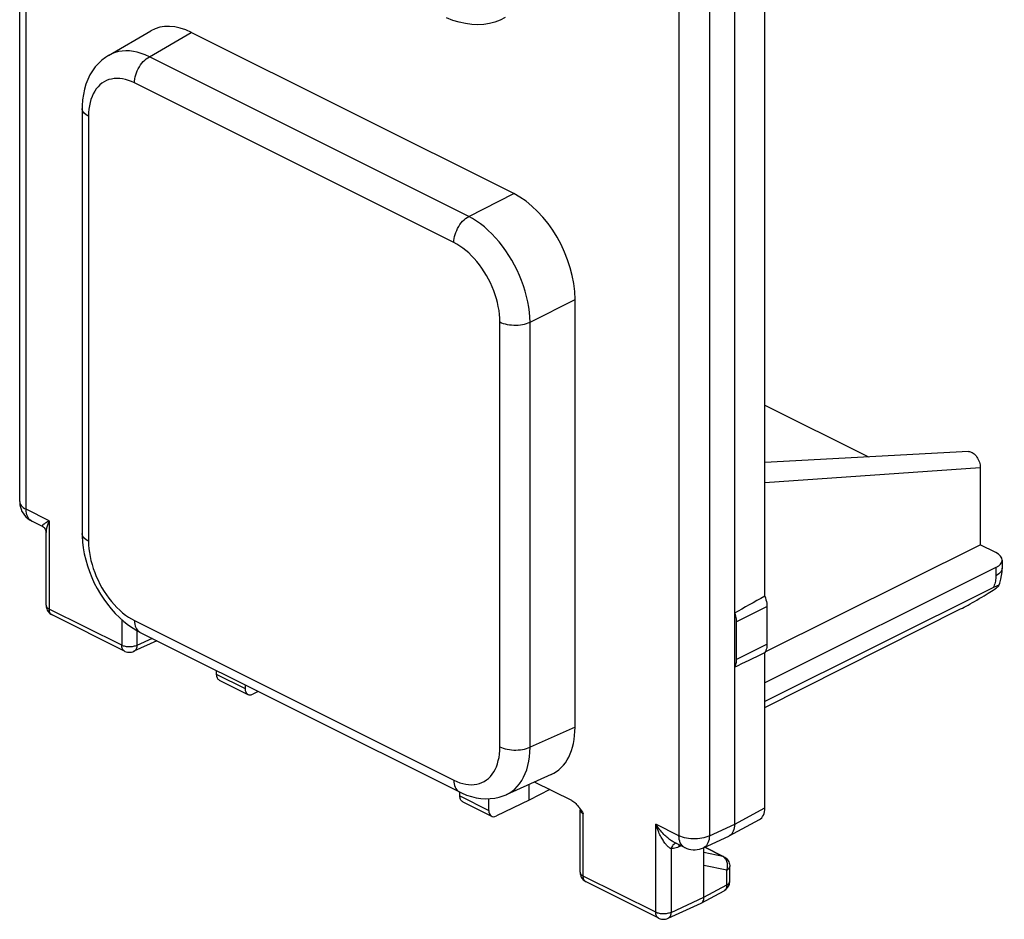
# Model space of a CAD drawing. Units: millimetres. Extents: x 138.9 to 161.5, y 76.2 to 127.2.
# Drawn here: x 138.9 to 161.5, y 76.2 to 96.9 of the extents above; entities that cross this region are included whole.
import ezdxf

# ---------------------------------------------------------------- set-up
doc = ezdxf.new("R2010")
doc.units = ezdxf.units.MM
doc.header["$LTSCALE"] = 16.335
for name, color, linetype in [('ASSI', 7, 'CONTINUOUS'), ('DRAFT', 7, 'CONTINUOUS'), ('RACCORDO', 7, 'CONTINUOUS')]:
    doc.layers.add(name, color=color, linetype=linetype)

msp = doc.modelspace()

# ---------------------------------------------------------------- linework, layer by layer
at = {"layer": 'ASSI', "color": 7, "linetype": 'CONTINUOUS'}
for p, q in [((155.332, 82.022), (155.332, 112.71)), ((156.026, 83.653), (156.026, 111.798)), ((156.074, 83.412), (156.074, 82.546)), ((155.367, 83.059), (155.367, 82.193)), ((151.071, 79.198), (150.594, 78.95))]:
    msp.add_line(p, q, dxfattribs=at)
at = {"layer": 'ASSI', "color": 253, "linetype": 'CONTINUOUS'}
for p, q in [((155.367, 83.059), (156.074, 83.412)), ((155.367, 82.193), (156.074, 82.546))]:
    msp.add_line(p, q, dxfattribs=at)
at = {"layer": 'ASSI', "color": 7, "linetype": 'CONTINUOUS'}
for points in [[(156.026, 83.653), (156.041, 83.612), (156.053, 83.571), (156.062, 83.531), (156.069, 83.491), (156.073, 83.451), (156.074, 83.412)], [(155.332, 83.265), (155.342, 83.23), (155.351, 83.196), (155.358, 83.161), (155.363, 83.127), (155.366, 83.093), (155.367, 83.059)], [(156.074, 82.546), (156.073, 82.508), (156.069, 82.473), (156.062, 82.44), (156.053, 82.408), (156.041, 82.38), (156.026, 82.353)], [(155.367, 82.193), (155.366, 82.16), (155.363, 82.129), (155.358, 82.099), (155.351, 82.072), (155.342, 82.046), (155.332, 82.022)]]:
    msp.add_lwpolyline(points, dxfattribs=at)
for centre, start_param, end_param in [((173.243, 92.35), 2.60724, 2.68168), ((173.243, 91.484), -2.699452, -2.625012)]:
    msp.add_ellipse(centre, major_axis=(19.901, 10.308), ratio=0.017157, start_param=start_param, end_param=end_param, dxfattribs=at)
at = {"layer": 'DRAFT', "color": 7, "linetype": 'CONTINUOUS'}
for p, q in [((156.026, 88.057), (158.412, 86.864)), ((156.036, 82.37), (160.991, 84.838)), ((150.594, 78.95), (150.594, 79.314))]:
    msp.add_line(p, q, dxfattribs=at)
at = {"layer": 'RACCORDO', "color": 7, "linetype": 'CONTINUOUS'}
for p, q in [((138.861, 85.832), (138.861, 123.739)), ((140.908, 96.113), (141.88, 96.677)), ((150.241, 92.93), (142.815, 96.643)), ((140.3, 94.886), (140.3, 85.096)), ((151.655, 80.637), (151.655, 90.492)), ((160.717, 86.987), (156.026, 86.737)), ((160.991, 86.613), (160.991, 84.838)), ((139.384, 85.261), (139.137, 85.384)), ((139.468, 83.445), (139.468, 85.123)), ((161.348, 84.66), (160.991, 84.838)), ((161.494, 84.484), (161.494, 84.3)), ((161.351, 84.312), (156.026, 81.66)), ((156.026, 81.085), (160.538, 83.359)), ((141.277, 82.386), (139.606, 83.222)), ((141.637, 82.82), (148.992, 79.142)), ((142.023, 82.627), (141.494, 82.383)), ((156.026, 78.775), (156.026, 82.353)), ((143.39, 81.944), (143.39, 81.857)), ((155.332, 78.4), (155.332, 82.022)), ((143.454, 81.722), (144.118, 81.39)), ((144.053, 81.612), (144.053, 81.526)), ((144.357, 81.46), (144.229, 81.397)), ((151.105, 79.542), (150.068, 79.079)), ((151.582, 78.942), (150.723, 79.371)), ((149.003, 79.051), (149.003, 79.137)), ((149.667, 78.719), (149.667, 78.987)), ((150.594, 78.95), (149.844, 78.589)), ((149.068, 78.915), (149.732, 78.583)), ((151.771, 77.293), (151.771, 78.727)), ((155.207, 78.132), (155.902, 78.507)), ((154.612, 77.857), (155.197, 78.127)), ((155.207, 78.132), (155.197, 78.127)), ((154.179, 77.864), (153.932, 77.987)), ((154.625, 76.718), (154.625, 77.857)), ((155.081, 77.651), (154.642, 77.871)), ((155.081, 77.651), (155.105, 77.637)), ((155.219, 77.088), (155.219, 77.428)), ((153.581, 76.234), (151.91, 77.07)), ((154.562, 76.584), (155.088, 76.868)), ((153.797, 76.231), (154.557, 76.582)), ((154.557, 76.582), (154.562, 76.584))]:
    msp.add_line(p, q, dxfattribs=at)
at = {"layer": 'RACCORDO', "color": 253, "linetype": 'CONTINUOUS'}
for p, q in [((139.007, 85.655), (139.007, 123.562)), ((154.049, 116.042), (154.049, 78.134)), ((154.75, 116.039), (154.75, 78.131)), ((141.848, 96.081), (142.815, 96.643)), ((149.204, 92.403), (141.848, 96.081)), ((148.863, 91.8), (141.507, 95.478)), ((140.447, 94.71), (140.447, 84.919)), ((149.204, 92.403), (150.241, 92.93)), ((150.617, 89.965), (151.655, 90.492)), ((149.923, 80.181), (149.923, 89.971)), ((150.617, 80.175), (150.617, 89.965)), ((160.991, 86.613), (156.026, 86.263)), ((139.541, 85.388), (139.007, 85.655)), ((139.137, 85.384), (139.123, 85.393)), ((139.541, 85.388), (139.541, 83.357)), ((161.351, 84.312), (161.351, 84.124)), ((141.212, 82.521), (139.541, 83.357)), ((139.606, 83.222), (139.599, 83.225)), ((141.212, 83.112), (141.212, 82.521)), ((141.507, 83.09), (148.862, 79.413)), ((141.562, 82.86), (141.562, 82.52)), ((141.913, 82.682), (141.562, 82.52)), ((143.39, 81.857), (144.053, 81.526)), ((151.655, 80.637), (150.617, 80.175)), ((149.003, 79.051), (149.667, 78.719)), ((155.332, 78.4), (156.026, 78.775)), ((151.845, 77.205), (151.844, 78.641)), ((154.049, 78.134), (153.516, 78.401)), ((153.516, 76.369), (153.516, 78.401)), ((154.75, 78.131), (155.332, 78.4)), ((153.866, 77.836), (153.866, 76.368)), ((154.098, 77.904), (154.043, 77.878)), ((154.05, 77.928), (154.048, 77.921)), ((155.057, 77.659), (154.638, 77.869)), ((155.057, 77.659), (154.625, 77.747)), ((155.075, 77.649), (155.057, 77.659)), ((155.149, 77.341), (154.625, 77.447)), ((155.219, 77.428), (155.219, 77.428)), ((153.516, 76.369), (151.845, 77.205)), ((155.149, 77.001), (155.149, 77.341)), ((151.91, 77.07), (151.902, 77.074)), ((154.625, 76.718), (155.149, 77.001)), ((153.866, 76.368), (154.625, 76.718)), ((155.091, 76.87), (155.088, 76.868))]:
    msp.add_line(p, q, dxfattribs=at)
for points in [[(150.048, 96.985), (149.932, 96.927), (149.81, 96.881), (149.684, 96.848), (149.552, 96.828), (149.416, 96.82), (149.275, 96.826), (149.131, 96.845), (148.986, 96.876), (148.84, 96.92), (148.692, 96.976)], [(141.848, 96.081), (141.755, 96.123), (141.662, 96.158), (141.57, 96.185), (141.479, 96.204), (141.39, 96.215), (141.303, 96.218), (141.218, 96.213), (141.137, 96.2), (141.058, 96.18), (140.982, 96.151), (140.909, 96.114)], [(141.507, 95.478), (141.508, 95.523), (141.514, 95.57), (141.523, 95.617), (141.536, 95.665), (141.552, 95.713), (141.571, 95.76), (141.594, 95.806), (141.619, 95.85), (141.646, 95.893), (141.676, 95.933), (141.708, 95.97), (141.742, 96.003), (141.776, 96.033), (141.812, 96.059), (141.848, 96.081)], [(141.507, 95.478), (141.437, 95.51), (141.368, 95.536), (141.3, 95.556), (141.233, 95.571), (141.166, 95.579), (141.101, 95.582), (141.038, 95.578), (140.977, 95.569), (140.918, 95.554), (140.861, 95.532), (140.808, 95.505), (140.757, 95.473), (140.71, 95.434), (140.665, 95.39), (140.625, 95.342), (140.589, 95.288), (140.556, 95.229), (140.527, 95.166), (140.503, 95.099), (140.483, 95.027), (140.467, 94.952), (140.456, 94.875), (140.449, 94.794), (140.447, 94.71)], [(140.447, 94.71), (140.412, 94.729), (140.382, 94.749), (140.356, 94.771), (140.335, 94.795), (140.319, 94.819), (140.307, 94.844), (140.301, 94.869), (140.3, 94.886)], [(148.863, 91.8), (148.865, 91.845), (148.87, 91.891), (148.879, 91.939), (148.892, 91.987), (148.908, 92.034), (148.928, 92.082), (148.95, 92.128), (148.975, 92.172), (149.003, 92.214), (149.033, 92.254), (149.064, 92.291), (149.098, 92.325), (149.133, 92.355), (149.168, 92.381), (149.204, 92.403)], [(150.617, 89.965), (150.614, 90.08), (150.604, 90.197), (150.588, 90.316), (150.566, 90.436), (150.539, 90.558), (150.506, 90.68), (150.467, 90.802), (150.423, 90.923), (150.374, 91.044), (150.32, 91.163), (150.262, 91.279), (150.198, 91.394), (150.131, 91.505), (150.06, 91.613), (149.985, 91.716), (149.906, 91.815), (149.825, 91.91), (149.741, 91.999), (149.655, 92.082), (149.567, 92.16), (149.478, 92.231), (149.387, 92.295), (149.296, 92.353), (149.204, 92.403)], [(149.923, 89.971), (149.921, 90.058), (149.914, 90.145), (149.903, 90.234), (149.887, 90.325), (149.867, 90.416), (149.842, 90.508), (149.814, 90.6), (149.781, 90.691), (149.744, 90.782), (149.704, 90.871), (149.66, 90.959), (149.613, 91.045), (149.562, 91.128), (149.508, 91.209), (149.452, 91.286), (149.393, 91.361), (149.332, 91.432), (149.268, 91.498), (149.204, 91.561), (149.137, 91.619), (149.069, 91.672), (149.001, 91.719), (148.933, 91.762), (148.863, 91.8)], [(149.923, 89.971), (149.961, 89.954), (150.002, 89.939), (150.046, 89.926), (150.093, 89.916), (150.141, 89.907), (150.191, 89.902), (150.242, 89.899), (150.293, 89.898), (150.344, 89.9), (150.395, 89.905), (150.444, 89.913), (150.491, 89.922), (150.536, 89.934), (150.578, 89.949), (150.617, 89.965)], [(138.861, 85.832), (138.862, 85.817), (138.868, 85.791), (138.879, 85.766), (138.895, 85.741), (138.916, 85.718), (138.942, 85.695), (138.973, 85.674), (139.007, 85.655)], [(139.123, 85.393), (139.097, 85.412), (139.074, 85.435), (139.054, 85.463), (139.038, 85.495), (139.025, 85.531), (139.015, 85.569), (139.009, 85.611), (139.007, 85.655)], [(139.541, 85.388), (139.519, 85.375), (139.5, 85.364), (139.481, 85.352), (139.465, 85.342), (139.45, 85.333), (139.437, 85.324), (139.425, 85.316), (139.414, 85.309), (139.405, 85.302), (139.397, 85.296), (139.391, 85.29), (139.386, 85.285), (139.382, 85.28), (139.379, 85.276), (139.377, 85.272), (139.377, 85.269), (139.378, 85.266), (139.38, 85.264), (139.383, 85.261)], [(139.541, 85.388), (139.529, 85.361), (139.518, 85.335), (139.509, 85.31), (139.501, 85.286), (139.493, 85.263), (139.487, 85.242), (139.481, 85.222), (139.477, 85.202), (139.473, 85.184), (139.471, 85.166), (139.469, 85.15), (139.468, 85.134), (139.468, 85.123)], [(140.447, 84.919), (140.412, 84.938), (140.382, 84.959), (140.356, 84.981), (140.335, 85.004), (140.319, 85.028), (140.307, 85.053), (140.301, 85.079), (140.3, 85.096)], [(140.447, 84.919), (140.449, 84.833), (140.456, 84.745), (140.467, 84.656), (140.483, 84.566), (140.503, 84.474), (140.527, 84.382), (140.556, 84.291), (140.589, 84.199), (140.625, 84.109), (140.665, 84.019), (140.71, 83.931), (140.757, 83.846), (140.808, 83.762), (140.862, 83.681), (140.918, 83.604), (140.977, 83.529), (141.038, 83.458), (141.101, 83.392), (141.166, 83.329), (141.233, 83.271), (141.301, 83.218), (141.369, 83.171), (141.438, 83.128), (141.507, 83.09)], [(161.494, 84.3), (161.494, 84.288), (161.489, 84.262), (161.478, 84.236), (161.462, 84.211), (161.442, 84.188), (161.416, 84.165), (161.386, 84.144), (161.351, 84.124)], [(161.351, 84.124), (161.35, 84.094), (161.348, 84.063), (161.344, 84.032), (161.338, 84.002), (161.331, 83.971), (161.323, 83.94), (161.313, 83.909), (161.302, 83.879), (161.29, 83.848)], [(139.468, 83.445), (139.468, 83.438), (139.471, 83.425), (139.476, 83.412), (139.485, 83.4), (139.495, 83.388), (139.508, 83.377), (139.523, 83.366), (139.541, 83.357)], [(139.599, 83.225), (139.586, 83.235), (139.574, 83.247), (139.564, 83.261), (139.556, 83.277), (139.549, 83.295), (139.545, 83.314), (139.542, 83.335), (139.541, 83.357)], [(141.507, 83.09), (141.509, 83.046), (141.515, 83.005), (141.524, 82.966), (141.537, 82.931), (141.554, 82.899), (141.573, 82.871), (141.596, 82.848), (141.622, 82.828), (141.637, 82.82)], [(141.277, 82.386), (141.27, 82.39), (141.257, 82.4), (141.245, 82.411), (141.235, 82.425), (141.227, 82.441), (141.22, 82.459), (141.216, 82.478), (141.213, 82.499), (141.212, 82.521)], [(141.562, 82.52), (141.543, 82.511), (141.523, 82.504), (141.5, 82.498), (141.477, 82.493), (141.452, 82.489), (141.427, 82.486), (141.401, 82.485), (141.375, 82.485), (141.349, 82.486), (141.323, 82.489), (141.298, 82.493), (141.275, 82.498), (141.252, 82.505), (141.231, 82.513), (141.212, 82.521)], [(141.562, 82.52), (141.561, 82.497), (141.558, 82.476), (141.553, 82.457), (141.546, 82.439), (141.538, 82.423), (141.527, 82.409), (141.516, 82.397), (141.503, 82.387), (141.494, 82.383)], [(148.862, 79.413), (148.932, 79.381), (149.001, 79.355), (149.069, 79.334), (149.136, 79.32), (149.203, 79.311), (149.268, 79.309), (149.331, 79.312), (149.393, 79.321), (149.452, 79.337), (149.508, 79.358), (149.562, 79.385), (149.612, 79.418), (149.66, 79.456), (149.704, 79.5), (149.744, 79.549), (149.781, 79.603), (149.814, 79.662), (149.842, 79.725), (149.867, 79.792), (149.887, 79.864), (149.903, 79.938), (149.914, 80.016), (149.921, 80.097), (149.923, 80.181)], [(149.923, 80.181), (149.961, 80.164), (150.002, 80.149), (150.046, 80.136), (150.093, 80.125), (150.141, 80.117), (150.191, 80.111), (150.242, 80.108), (150.293, 80.108), (150.344, 80.11), (150.395, 80.115), (150.444, 80.122), (150.491, 80.132), (150.536, 80.144), (150.578, 80.158), (150.617, 80.175)], [(150.069, 79.08), (150.135, 79.114), (150.203, 79.157), (150.266, 79.208), (150.324, 79.266), (150.378, 79.331), (150.427, 79.403), (150.47, 79.481), (150.508, 79.565), (150.541, 79.655), (150.568, 79.75), (150.589, 79.85), (150.605, 79.954), (150.614, 80.063), (150.617, 80.175)], [(148.862, 79.413), (148.864, 79.369), (148.87, 79.327), (148.879, 79.289), (148.892, 79.253), (148.909, 79.222), (148.928, 79.194), (148.951, 79.17), (148.977, 79.151), (148.992, 79.142)], [(151.771, 78.727), (151.772, 78.715), (151.775, 78.705), (151.78, 78.695), (151.787, 78.685), (151.795, 78.675), (151.805, 78.666), (151.817, 78.657), (151.83, 78.648), (151.844, 78.641)], [(153.866, 77.836), (153.856, 77.84), (153.846, 77.845), (153.836, 77.851), (153.825, 77.859), (153.813, 77.868), (153.801, 77.878), (153.789, 77.889), (153.776, 77.902), (153.763, 77.916), (153.75, 77.931), (153.737, 77.948), (153.723, 77.966), (153.709, 77.985), (153.695, 78.006), (153.681, 78.028), (153.667, 78.051), (153.653, 78.075), (153.639, 78.101), (153.625, 78.128), (153.61, 78.157), (153.596, 78.187), (153.582, 78.219), (153.568, 78.252), (153.555, 78.287), (153.541, 78.323), (153.528, 78.361), (153.516, 78.401)], [(153.933, 77.987), (153.914, 77.997), (153.894, 78.008), (153.874, 78.02), (153.854, 78.034), (153.833, 78.049), (153.812, 78.065), (153.79, 78.083), (153.768, 78.101), (153.746, 78.122), (153.723, 78.143), (153.7, 78.166), (153.677, 78.19), (153.654, 78.216), (153.631, 78.243), (153.608, 78.271), (153.584, 78.301), (153.561, 78.333), (153.538, 78.366), (153.516, 78.401)], [(154.179, 77.864), (154.164, 77.872), (154.138, 77.891), (154.115, 77.915), (154.096, 77.942), (154.079, 77.974), (154.066, 78.01), (154.057, 78.049), (154.051, 78.09), (154.049, 78.134)], [(154.75, 78.131), (154.711, 78.114), (154.67, 78.1), (154.625, 78.087), (154.577, 78.077), (154.528, 78.069), (154.477, 78.064), (154.425, 78.061), (154.373, 78.061), (154.322, 78.064), (154.271, 78.07), (154.222, 78.078), (154.174, 78.088), (154.13, 78.101), (154.088, 78.117), (154.049, 78.134)], [(154.75, 78.131), (154.747, 78.086), (154.741, 78.044), (154.731, 78.005), (154.717, 77.969), (154.7, 77.937), (154.68, 77.909), (154.657, 77.886), (154.63, 77.867), (154.612, 77.857)], [(153.897, 77.901), (153.884, 77.881), (153.874, 77.859), (153.866, 77.836)], [(154.043, 77.878), (154.013, 77.866), (153.983, 77.855), (153.953, 77.847), (153.924, 77.841), (153.895, 77.837), (153.866, 77.836)], [(153.944, 77.946), (153.927, 77.934), (153.911, 77.919), (153.897, 77.901)], [(153.983, 77.962), (153.981, 77.961), (153.962, 77.955), (153.944, 77.946)], [(154.048, 77.921), (154.044, 77.901), (154.043, 77.878)], [(155.081, 77.651), (155.074, 77.654), (155.057, 77.659)], [(155.145, 77.564), (155.134, 77.585), (155.122, 77.604), (155.108, 77.621), (155.092, 77.636), (155.075, 77.649)], [(155.149, 77.341), (155.157, 77.366), (155.163, 77.391), (155.167, 77.417), (155.168, 77.443), (155.168, 77.468), (155.165, 77.494), (155.161, 77.518), (155.154, 77.542), (155.145, 77.564)], [(155.149, 77.341), (155.166, 77.351), (155.181, 77.361), (155.193, 77.373), (155.203, 77.385), (155.211, 77.397), (155.216, 77.41), (155.219, 77.422), (155.219, 77.428)], [(151.771, 77.293), (151.772, 77.286), (151.775, 77.273), (151.78, 77.261), (151.788, 77.248), (151.799, 77.236), (151.812, 77.225), (151.827, 77.215), (151.845, 77.205)], [(151.902, 77.074), (151.889, 77.083), (151.878, 77.095), (151.868, 77.109), (151.86, 77.125), (151.853, 77.143), (151.848, 77.162), (151.845, 77.183), (151.845, 77.205)], [(155.149, 77.001), (155.148, 76.979), (155.145, 76.958), (155.141, 76.939), (155.134, 76.921), (155.126, 76.905), (155.116, 76.891), (155.104, 76.879), (155.092, 76.87)], [(155.149, 77.001), (155.166, 77.011), (155.181, 77.021), (155.193, 77.033), (155.204, 77.045), (155.211, 77.057), (155.216, 77.07), (155.219, 77.083), (155.219, 77.088)], [(153.58, 76.234), (153.573, 76.238), (153.56, 76.248), (153.549, 76.26), (153.539, 76.273), (153.531, 76.289), (153.524, 76.307), (153.519, 76.327), (153.517, 76.347), (153.516, 76.369)], [(153.866, 76.368), (153.847, 76.36), (153.826, 76.352), (153.804, 76.346), (153.78, 76.341), (153.756, 76.337), (153.73, 76.334), (153.704, 76.333), (153.678, 76.333), (153.652, 76.334), (153.627, 76.337), (153.602, 76.341), (153.578, 76.347), (153.556, 76.353), (153.535, 76.361), (153.516, 76.369)], [(153.866, 76.368), (153.865, 76.346), (153.862, 76.325), (153.857, 76.305), (153.85, 76.287), (153.841, 76.271), (153.831, 76.257), (153.819, 76.245), (153.806, 76.236), (153.797, 76.231)]]:
    msp.add_lwpolyline(points, dxfattribs=at)
at = {"layer": 'RACCORDO', "color": 7, "linetype": 'CONTINUOUS'}
for points in [[(140.909, 96.114), (140.835, 96.067), (140.752, 96.003), (140.674, 95.93), (140.603, 95.849), (140.538, 95.76), (140.48, 95.664), (140.43, 95.56), (140.388, 95.451), (140.353, 95.335), (140.328, 95.213), (140.31, 95.086), (140.301, 94.954), (140.3, 94.886)], [(160.717, 86.986), (160.738, 86.986), (160.761, 86.982), (160.783, 86.974), (160.805, 86.963), (160.828, 86.948), (160.85, 86.93), (160.872, 86.909), (160.892, 86.885), (160.911, 86.86), (160.929, 86.832), (160.944, 86.803), (160.958, 86.773), (160.97, 86.741), (160.979, 86.709), (160.986, 86.677), (160.99, 86.645), (160.991, 86.613)], [(138.861, 85.832), (138.862, 85.808), (138.867, 85.757), (138.877, 85.706), (138.893, 85.656), (138.914, 85.608), (138.94, 85.563)], [(138.94, 85.563), (138.97, 85.52), (139.005, 85.48), (139.045, 85.444), (139.088, 85.413), (139.138, 85.384)], [(139.383, 85.261), (139.395, 85.255), (139.408, 85.245), (139.422, 85.232), (139.436, 85.217), (139.447, 85.199), (139.457, 85.179), (139.463, 85.158), (139.467, 85.139), (139.468, 85.123)], [(140.3, 85.096), (140.301, 85.037), (140.309, 84.901), (140.325, 84.765), (140.349, 84.628), (140.381, 84.491), (140.42, 84.355), (140.467, 84.22), (140.52, 84.086), (140.58, 83.955), (140.647, 83.827), (140.719, 83.703), (140.797, 83.583), (140.881, 83.468), (140.969, 83.359), (141.062, 83.256), (141.159, 83.159), (141.26, 83.069), (141.365, 82.987), (141.473, 82.913), (141.584, 82.848), (141.637, 82.82)], [(161.42, 83.896), (161.44, 83.956), (161.464, 84.042), (161.481, 84.129), (161.491, 84.216), (161.494, 84.3)], [(161.42, 83.896), (161.421, 83.898), (161.419, 83.9), (161.413, 83.9), (161.405, 83.899), (161.394, 83.895), (161.381, 83.89), (161.366, 83.884), (161.349, 83.876), (161.331, 83.868), (161.311, 83.859), (156.026, 81.227)], [(161.083, 83.665), (161.129, 83.694), (161.173, 83.72), (161.213, 83.745), (161.25, 83.769), (161.283, 83.791), (161.313, 83.81), (161.339, 83.828), (161.361, 83.844), (161.38, 83.859), (161.395, 83.871), (161.407, 83.881), (161.415, 83.889), (161.419, 83.894), (161.42, 83.896)], [(160.538, 83.359), (160.578, 83.379), (160.62, 83.402), (160.664, 83.425), (160.71, 83.45), (160.757, 83.477), (160.807, 83.505), (160.859, 83.534), (160.913, 83.565), (160.968, 83.597), (161.024, 83.63), (161.083, 83.665)], [(139.468, 83.445), (139.468, 83.434), (139.47, 83.408), (139.476, 83.382), (139.484, 83.358), (139.494, 83.334), (139.507, 83.311), (139.522, 83.289), (139.54, 83.269)], [(139.54, 83.269), (139.559, 83.252), (139.581, 83.236), (139.606, 83.221)], [(141.277, 82.386), (141.286, 82.382), (141.315, 82.371), (141.344, 82.364), (141.374, 82.36), (141.404, 82.36), (141.435, 82.364), (141.465, 82.371), (141.494, 82.383)], [(144.053, 81.526), (144.054, 81.503), (144.057, 81.482), (144.062, 81.463), (144.068, 81.446), (144.077, 81.43), (144.087, 81.416), (144.098, 81.404), (144.111, 81.394), (144.118, 81.39)], [(144.118, 81.39), (144.125, 81.387), (144.141, 81.382), (144.157, 81.38), (144.174, 81.381), (144.192, 81.383), (144.21, 81.389), (144.229, 81.397)], [(148.992, 79.142), (149.041, 79.119), (149.154, 79.072), (149.267, 79.035), (149.378, 79.009), (149.488, 78.992), (149.596, 78.985), (149.702, 78.988), (149.805, 79.001), (149.904, 79.022), (150, 79.052), (150.069, 79.08)], [(149.068, 78.915), (149.061, 78.919), (149.048, 78.929), (149.037, 78.941), (149.027, 78.955), (149.018, 78.971), (149.012, 78.988), (149.007, 79.008), (149.004, 79.028), (149.003, 79.051)], [(151.582, 78.942), (151.603, 78.93), (151.625, 78.916), (151.646, 78.898), (151.669, 78.878), (151.691, 78.855), (151.713, 78.83), (151.735, 78.802), (151.757, 78.773), (151.76, 78.77)], [(151.76, 78.77), (151.779, 78.742), (151.801, 78.71), (151.823, 78.676), (151.844, 78.641)], [(155.332, 78.4), (155.33, 78.356), (155.324, 78.314), (155.315, 78.275), (155.301, 78.239), (155.284, 78.207), (155.264, 78.179), (155.241, 78.155), (155.215, 78.137), (155.207, 78.132)], [(154.179, 77.864), (154.187, 77.86), (154.231, 77.841), (154.278, 77.827), (154.325, 77.817), (154.373, 77.812), (154.422, 77.811), (154.471, 77.816), (154.519, 77.825), (154.566, 77.838), (154.612, 77.857)], [(155.105, 77.637), (155.128, 77.621), (155.149, 77.601)], [(155.149, 77.601), (155.167, 77.58), (155.183, 77.556), (155.197, 77.531), (155.207, 77.504), (155.214, 77.475), (155.218, 77.446), (155.219, 77.428)], [(151.771, 77.293), (151.772, 77.282), (151.774, 77.256), (151.779, 77.231), (151.787, 77.206), (151.798, 77.182), (151.811, 77.159), (151.826, 77.137), (151.843, 77.118)], [(151.843, 77.118), (151.863, 77.1), (151.885, 77.084), (151.91, 77.07)], [(155.088, 76.868), (155.105, 76.878), (155.126, 76.893), (155.145, 76.91)], [(155.145, 76.91), (155.162, 76.93), (155.178, 76.95), (155.191, 76.973), (155.202, 76.997), (155.21, 77.021), (155.216, 77.047), (155.218, 77.073), (155.219, 77.088)], [(154.601, 76.622), (154.611, 76.642), (154.619, 76.665), (154.623, 76.691), (154.625, 76.718)], [(154.562, 76.584), (154.573, 76.591), (154.588, 76.605), (154.601, 76.622)], [(153.58, 76.234), (153.59, 76.23), (153.618, 76.219), (153.648, 76.212), (153.678, 76.208), (153.708, 76.208), (153.739, 76.212), (153.768, 76.22), (153.797, 76.231)]]:
    msp.add_lwpolyline(points, dxfattribs=at)
for centre, major_axis, ratio, start_param, end_param in [((142.817, 94.909), (-0.896, 1.791), 0.611642, -0.684378, 0.037817), ((150.24, 91.197), (-0.894, 1.789), 0.613104, -2.254638, -0.68506), ((160.994, 84.487), (0.5, -0.004), 0.494637, -0.773172, 0.788898), ((143.565, 81.947), (0.11, 0.224), 0.60701, -4.031864, -3.145317), ((150.24, 81.346), (-0.896, 1.789), 0.612063, -3.169051, -2.256446), ((149.845, 78.806), (0.113, 0.223), 0.617698, -4.023312, -2.461242), ((155.673, 78.952), (-0.224, 0.447), 0.61219, -3.123068, -2.255735)]:
    msp.add_ellipse(centre, major_axis=major_axis, ratio=ratio, start_param=start_param, end_param=end_param, dxfattribs=at)

doc.saveas('drawing.dxf')
